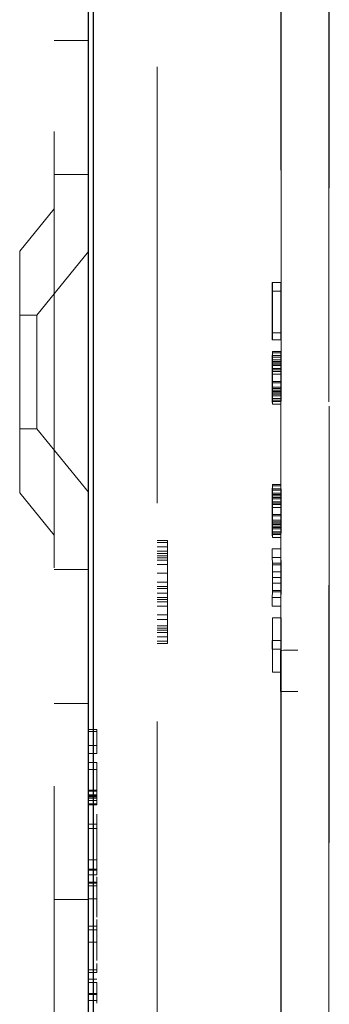
# Model space of a CAD drawing. Units: millimetres. Extents: x 11 to 205, y 5 to 292.
# Drawn here: x 133 to 134, y 129 to 132 of the extents above; entities that cross this region are included whole.
import ezdxf

# ---------------------------------------------------------------- set-up
doc = ezdxf.new("R2010")
doc.units = ezdxf.units.MM
doc.linetypes.add('HIDDEN', pattern=[1.905, 1.27, -0.635])

msp = doc.modelspace()

# ---------------------------------------------------------------- linework, layer by layer
at = {"color": 7, "linetype": 'HIDDEN', "lineweight": 18}
for p, q in [((132.8388, 245.9475), (132.8388, 110.9475)), ((133.6387, 137.8451), (133.6387, 130.1375)), ((133.1388, 137.5504), (133.1388, 116.8647)), ((133.639, 117.6275), (133.639, 136.7875)), ((133.6404, 118.1475), (133.6404, 136.2675)), ((133.5004, 121.3377), (133.5004, 133.0774)), ((133.4988, 132.8043), (133.4988, 130.1375)), ((132.8388, 131.912), (132.9388, 131.912)), ((132.8388, 131.5225), (132.9388, 131.5225)), ((132.8388, 131.4225), (132.7388, 131.299)), ((132.7388, 130.596), (132.7388, 131.299)), ((132.9388, 131.2978), (132.7888, 131.1125)), ((133.4744, 131.2075), (133.4744, 131.0409)), ((133.4744, 131.2075), (133.4744, 131.2075)), ((133.4747, 131.0617), (133.4744, 131.2075)), ((133.4747, 131.2075), (133.4744, 131.2075)), ((133.4747, 131.0409), (133.4747, 131.2075)), ((133.4997, 131.2075), (133.4747, 131.2075)), ((133.4747, 131.2075), (133.4747, 131.0617)), ((133.4747, 131.2075), (133.4747, 131.2075)), ((133.4997, 131.0617), (133.4994, 131.2075)), ((133.4994, 131.2075), (133.4994, 131.0409)), ((133.4997, 131.0409), (133.4997, 131.2075)), ((133.4997, 131.2075), (133.4997, 131.0617)), ((133.4744, 131.1825), (133.4747, 131.0409)), ((133.4744, 131.0409), (133.4744, 131.1825)), ((133.4994, 131.1825), (133.4744, 131.1825)), ((133.4994, 131.0409), (133.4994, 131.1825)), ((133.4994, 131.1825), (133.4997, 131.0409)), ((132.7888, 131.1125), (132.7388, 131.1125)), ((132.7888, 131.1125), (132.7888, 130.7825)), ((133.4997, 131.0617), (133.4747, 131.0617)), ((133.4744, 131.0409), (133.4744, 131.0409)), ((133.4747, 131.0409), (133.4744, 131.0409)), ((133.4997, 131.0409), (133.4747, 131.0409)), ((133.4747, 131.0409), (133.4747, 131.0409)), ((133.4745, 131.0034), (133.4744, 130.9909)), ((133.4744, 130.9909), (133.4744, 130.97)), ((133.4746, 130.9909), (133.4744, 130.9909)), ((133.4745, 131.0075), (133.4745, 131.0034)), ((133.4745, 130.9825), (133.4745, 131.0075)), ((133.4995, 131.0075), (133.4745, 131.0075)), ((133.4995, 131.0034), (133.4745, 131.0034)), ((133.4746, 130.995), (133.4746, 130.9909)), ((133.4747, 130.995), (133.4746, 130.995)), ((133.4746, 130.9909), (133.4746, 130.9742)), ((133.4747, 130.9909), (133.4746, 130.9909)), ((133.4747, 130.9909), (133.4747, 130.995)), ((133.4997, 130.995), (133.4747, 130.995)), ((133.4747, 130.9742), (133.4747, 130.9909)), ((133.4997, 130.9909), (133.4747, 130.9909)), ((133.4995, 131.0034), (133.4994, 130.9909)), ((133.4994, 130.9909), (133.4994, 130.97)), ((133.4995, 130.9825), (133.4995, 131.0075)), ((133.4995, 131.0075), (133.4995, 131.0034)), ((133.4996, 130.995), (133.4996, 130.9909)), ((133.4996, 130.9909), (133.4996, 130.9742)), ((133.4997, 130.9909), (133.4997, 130.995)), ((133.4997, 130.9742), (133.4997, 130.9909)), ((133.4744, 130.9659), (133.4745, 130.9784)), ((133.4744, 130.97), (133.4744, 130.9492)), ((133.4746, 130.97), (133.4744, 130.97)), ((133.4744, 130.9492), (133.4744, 130.9659)), ((133.4746, 130.9659), (133.4744, 130.9659)), ((133.4745, 130.9784), (133.4745, 130.9825)), ((133.4995, 130.9825), (133.4745, 130.9825)), ((133.4995, 130.9784), (133.4745, 130.9784)), ((133.4746, 130.9742), (133.4745, 130.9575)), ((133.4747, 130.9742), (133.4746, 130.9742)), ((133.4746, 130.97), (133.4747, 130.9659)), ((133.4746, 130.97), (133.4746, 130.97)), ((133.4746, 130.9659), (133.4746, 130.97)), ((133.4996, 130.97), (133.4746, 130.97)), ((133.4746, 130.9534), (133.4746, 130.9659)), ((133.4747, 130.9659), (133.4746, 130.9659)), ((133.4747, 130.9575), (133.4747, 130.9742)), ((133.4997, 130.9742), (133.4747, 130.9742)), ((133.4747, 130.9659), (133.4747, 130.9534)), ((133.4997, 130.9659), (133.4747, 130.9659)), ((133.4994, 130.9659), (133.4995, 130.9784)), ((133.4994, 130.97), (133.4994, 130.9492)), ((133.4994, 130.9492), (133.4994, 130.9659)), ((133.4995, 130.9784), (133.4995, 130.9825)), ((133.4996, 130.9742), (133.4995, 130.9575)), ((133.4996, 130.9659), (133.4996, 130.97)), ((133.4996, 130.97), (133.4997, 130.9659)), ((133.4996, 130.9534), (133.4996, 130.9659)), ((133.4997, 130.9575), (133.4997, 130.9742)), ((133.4997, 130.9659), (133.4997, 130.9534)), ((133.4744, 130.9492), (133.4744, 130.9159)), ((133.4744, 130.9159), (133.4744, 130.9492)), ((133.4994, 130.9492), (133.4744, 130.9492)), ((133.4744, 130.9492), (133.4744, 130.9492)), ((133.4745, 130.9575), (133.4745, 130.9409)), ((133.4747, 130.9575), (133.4745, 130.9575)), ((133.4745, 130.9409), (133.4745, 130.9159)), ((133.4746, 130.9409), (133.4745, 130.9409)), ((133.4746, 130.9409), (133.4746, 130.9534)), ((133.4747, 130.9534), (133.4746, 130.9534)), ((133.4746, 130.9159), (133.4746, 130.9409)), ((133.4747, 130.9409), (133.4746, 130.9409)), ((133.4747, 130.9409), (133.4747, 130.9575)), ((133.4997, 130.9575), (133.4747, 130.9575)), ((133.4747, 130.9534), (133.4747, 130.9409)), ((133.4997, 130.9534), (133.4747, 130.9534)), ((133.4997, 130.9409), (133.4747, 130.9409)), ((133.4747, 130.92), (133.4747, 130.9409)), ((133.4747, 130.9409), (133.4747, 130.9159)), ((133.4747, 130.9409), (133.4747, 130.9409)), ((133.4994, 130.9159), (133.4994, 130.9492)), ((133.4994, 130.9492), (133.4994, 130.9159)), ((133.4995, 130.9575), (133.4995, 130.9409)), ((133.4995, 130.9409), (133.4995, 130.9159)), ((133.4996, 130.9409), (133.4996, 130.9534)), ((133.4996, 130.9159), (133.4996, 130.9409)), ((133.4997, 130.9409), (133.4997, 130.9575)), ((133.4997, 130.9534), (133.4997, 130.9409)), ((133.4997, 130.92), (133.4997, 130.9409)), ((133.4997, 130.9409), (133.4997, 130.9159)), ((133.4744, 130.9159), (133.4744, 130.895)), ((133.4744, 130.8992), (133.4744, 130.9159)), ((133.4745, 130.9159), (133.4744, 130.9159)), ((133.4744, 130.9159), (133.4744, 130.9159)), ((133.4745, 130.9159), (133.4745, 130.8992)), ((133.4746, 130.9159), (133.4745, 130.9159)), ((133.4746, 130.895), (133.4746, 130.9159)), ((133.4747, 130.9159), (133.4746, 130.9159)), ((133.4747, 130.8992), (133.4747, 130.92)), ((133.4997, 130.92), (133.4747, 130.92)), ((133.4747, 130.9159), (133.4747, 130.9034)), ((133.4997, 130.9159), (133.4747, 130.9159)), ((133.4747, 130.9034), (133.4747, 130.895)), ((133.4997, 130.9034), (133.4747, 130.9034)), ((133.4994, 130.8992), (133.4994, 130.9159)), ((133.4994, 130.9159), (133.4994, 130.895)), ((133.4995, 130.9159), (133.4995, 130.8992)), ((133.4996, 130.895), (133.4996, 130.9159)), ((133.4997, 130.8992), (133.4997, 130.92)), ((133.4997, 130.9159), (133.4997, 130.9034)), ((133.4997, 130.9034), (133.4997, 130.895)), ((133.4745, 130.8867), (133.4744, 130.8992)), ((133.4745, 130.8992), (133.4744, 130.8992)), ((133.4744, 130.895), (133.4744, 130.8784)), ((133.4746, 130.895), (133.4744, 130.895)), ((133.4744, 130.8784), (133.4744, 130.8617)), ((133.4745, 130.8784), (133.4744, 130.8784)), ((133.4745, 130.8992), (133.4745, 130.8867)), ((133.4747, 130.8992), (133.4745, 130.8992)), ((133.4745, 130.8784), (133.4745, 130.8867)), ((133.4745, 130.8867), (133.4745, 130.8784)), ((133.4995, 130.8867), (133.4745, 130.8867)), ((133.4745, 130.8867), (133.4745, 130.8867)), ((133.4745, 130.8617), (133.4746, 130.8784)), ((133.4745, 130.8784), (133.4745, 130.8784)), ((133.4746, 130.8784), (133.4745, 130.8784)), ((133.4746, 130.8784), (133.4746, 130.895)), ((133.4747, 130.895), (133.4746, 130.895)), ((133.4996, 130.8784), (133.4746, 130.8784)), ((133.4997, 130.8992), (133.4747, 130.8992)), ((133.4747, 130.8825), (133.4747, 130.8992)), ((133.4747, 130.895), (133.4747, 130.8909)), ((133.4997, 130.895), (133.4747, 130.895)), ((133.4747, 130.8909), (133.4747, 130.8659)), ((133.4997, 130.8909), (133.4747, 130.8909)), ((133.4747, 130.87), (133.4747, 130.8825)), ((133.4997, 130.8825), (133.4747, 130.8825)), ((133.4995, 130.8867), (133.4994, 130.8992)), ((133.4994, 130.895), (133.4994, 130.8784)), ((133.4994, 130.8784), (133.4994, 130.8617)), ((133.4995, 130.8992), (133.4995, 130.8867)), ((133.4995, 130.8867), (133.4995, 130.8784)), ((133.4995, 130.8784), (133.4995, 130.8867)), ((133.4995, 130.8617), (133.4996, 130.8784)), ((133.4996, 130.8784), (133.4996, 130.895)), ((133.4997, 130.8825), (133.4997, 130.8992)), ((133.4997, 130.895), (133.4997, 130.8909)), ((133.4997, 130.8909), (133.4997, 130.8659)), ((133.4997, 130.87), (133.4997, 130.8825)), ((133.4744, 130.8617), (133.4745, 130.8534)), ((133.4745, 130.8617), (133.4744, 130.8617)), ((133.4745, 130.8534), (133.4745, 130.8617)), ((133.4995, 130.8617), (133.4745, 130.8617)), ((133.4745, 130.8534), (133.4745, 130.8534)), ((133.4995, 130.8534), (133.4745, 130.8534)), ((133.4747, 130.8659), (133.4747, 130.87)), ((133.4997, 130.87), (133.4747, 130.87)), ((133.4997, 130.8659), (133.4747, 130.8659)), ((133.4994, 130.8617), (133.4995, 130.8534)), ((133.4995, 130.8534), (133.4995, 130.8617)), ((133.4997, 130.8659), (133.4997, 130.87)), ((132.7388, 130.7825), (132.7888, 130.7825)), ((132.7888, 130.7825), (132.9388, 130.5973)), ((133.4745, 130.62), (133.4745, 130.6159)), ((133.4745, 130.595), (133.4745, 130.62)), ((133.4995, 130.62), (133.4745, 130.62)), ((133.4995, 130.595), (133.4995, 130.62)), ((133.4995, 130.62), (133.4995, 130.6159)), ((132.7388, 130.596), (132.8388, 130.4725)), ((133.4745, 130.6159), (133.4744, 130.6034)), ((133.4744, 130.6034), (133.4744, 130.5825)), ((133.4746, 130.6034), (133.4744, 130.6034)), ((133.4744, 130.5784), (133.4745, 130.5909)), ((133.4995, 130.6159), (133.4745, 130.6159)), ((133.4745, 130.5909), (133.4745, 130.595)), ((133.4995, 130.595), (133.4745, 130.595)), ((133.4995, 130.5909), (133.4745, 130.5909)), ((133.4746, 130.6075), (133.4746, 130.6034)), ((133.4747, 130.6075), (133.4746, 130.6075)), ((133.4746, 130.6034), (133.4746, 130.5867)), ((133.4747, 130.6034), (133.4746, 130.6034)), ((133.4747, 130.6034), (133.4747, 130.6075)), ((133.4997, 130.6075), (133.4747, 130.6075)), ((133.4747, 130.5867), (133.4747, 130.6034)), ((133.4997, 130.6034), (133.4747, 130.6034)), ((133.4995, 130.6159), (133.4994, 130.6034)), ((133.4994, 130.6034), (133.4994, 130.5825)), ((133.4994, 130.5784), (133.4995, 130.5909)), ((133.4995, 130.5909), (133.4995, 130.595)), ((133.4996, 130.6075), (133.4996, 130.6034)), ((133.4996, 130.6034), (133.4996, 130.5867)), ((133.4997, 130.6034), (133.4997, 130.6075)), ((133.4997, 130.5867), (133.4997, 130.6034)), ((133.4744, 130.5825), (133.4744, 130.5617)), ((133.4746, 130.5825), (133.4744, 130.5825)), ((133.4744, 130.5617), (133.4744, 130.5784)), ((133.4746, 130.5784), (133.4744, 130.5784)), ((133.4744, 130.5617), (133.4744, 130.5284)), ((133.4744, 130.5284), (133.4744, 130.5617)), ((133.4994, 130.5617), (133.4744, 130.5617)), ((133.4744, 130.5617), (133.4744, 130.5617)), ((133.4746, 130.5867), (133.4745, 130.57)), ((133.4745, 130.57), (133.4745, 130.5534)), ((133.4747, 130.57), (133.4745, 130.57)), ((133.4747, 130.5867), (133.4746, 130.5867)), ((133.4746, 130.5825), (133.4747, 130.5784)), ((133.4746, 130.5825), (133.4746, 130.5825)), ((133.4746, 130.5784), (133.4746, 130.5825)), ((133.4996, 130.5825), (133.4746, 130.5825)), ((133.4746, 130.5659), (133.4746, 130.5784)), ((133.4747, 130.5784), (133.4746, 130.5784)), ((133.4746, 130.5534), (133.4746, 130.5659)), ((133.4747, 130.5659), (133.4746, 130.5659)), ((133.4747, 130.57), (133.4747, 130.5867)), ((133.4997, 130.5867), (133.4747, 130.5867)), ((133.4747, 130.5784), (133.4747, 130.5659)), ((133.4997, 130.5784), (133.4747, 130.5784)), ((133.4747, 130.5534), (133.4747, 130.57)), ((133.4997, 130.57), (133.4747, 130.57)), ((133.4747, 130.5659), (133.4747, 130.5534)), ((133.4997, 130.5659), (133.4747, 130.5659)), ((133.4994, 130.5825), (133.4994, 130.5617)), ((133.4994, 130.5617), (133.4994, 130.5784)), ((133.4994, 130.5284), (133.4994, 130.5617)), ((133.4994, 130.5617), (133.4994, 130.5284)), ((133.4996, 130.5867), (133.4995, 130.57)), ((133.4995, 130.57), (133.4995, 130.5534)), ((133.4996, 130.5784), (133.4996, 130.5825)), ((133.4996, 130.5825), (133.4997, 130.5784)), ((133.4996, 130.5659), (133.4996, 130.5784)), ((133.4996, 130.5534), (133.4996, 130.5659)), ((133.4997, 130.57), (133.4997, 130.5867)), ((133.4997, 130.5784), (133.4997, 130.5659)), ((133.4997, 130.5534), (133.4997, 130.57)), ((133.4997, 130.5659), (133.4997, 130.5534)), ((133.4745, 130.5534), (133.4745, 130.5284)), ((133.4746, 130.5534), (133.4745, 130.5534)), ((133.4746, 130.5284), (133.4746, 130.5534)), ((133.4747, 130.5534), (133.4746, 130.5534)), ((133.4747, 130.5325), (133.4747, 130.5534)), ((133.4997, 130.5534), (133.4747, 130.5534)), ((133.4747, 130.5534), (133.4747, 130.5284)), ((133.4747, 130.5534), (133.4747, 130.5534)), ((133.4997, 130.5325), (133.4747, 130.5325)), ((133.4747, 130.5117), (133.4747, 130.5325)), ((133.4995, 130.5534), (133.4995, 130.5284)), ((133.4996, 130.5284), (133.4996, 130.5534)), ((133.4997, 130.5325), (133.4997, 130.5534)), ((133.4997, 130.5534), (133.4997, 130.5284)), ((133.4997, 130.5117), (133.4997, 130.5325)), ((133.4744, 130.5284), (133.4744, 130.5075)), ((133.4744, 130.5117), (133.4744, 130.5284)), ((133.4745, 130.5284), (133.4744, 130.5284)), ((133.4744, 130.5284), (133.4744, 130.5284)), ((133.4745, 130.4992), (133.4744, 130.5117)), ((133.4745, 130.5117), (133.4744, 130.5117)), ((133.4744, 130.5075), (133.4744, 130.4909)), ((133.4746, 130.5075), (133.4744, 130.5075)), ((133.4745, 130.5284), (133.4745, 130.5117)), ((133.4746, 130.5284), (133.4745, 130.5284)), ((133.4745, 130.5117), (133.4745, 130.4992)), ((133.4747, 130.5117), (133.4745, 130.5117)), ((133.4746, 130.5075), (133.4746, 130.5284)), ((133.4747, 130.5284), (133.4746, 130.5284)), ((133.4746, 130.4909), (133.4746, 130.5075)), ((133.4747, 130.5075), (133.4746, 130.5075)), ((133.4747, 130.5284), (133.4747, 130.5159)), ((133.4997, 130.5284), (133.4747, 130.5284)), ((133.4747, 130.5159), (133.4747, 130.5075)), ((133.4997, 130.5159), (133.4747, 130.5159)), ((133.4997, 130.5117), (133.4747, 130.5117)), ((133.4747, 130.495), (133.4747, 130.5117)), ((133.4747, 130.5075), (133.4747, 130.5034)), ((133.4997, 130.5075), (133.4747, 130.5075)), ((133.4747, 130.5034), (133.4747, 130.4784)), ((133.4997, 130.5034), (133.4747, 130.5034)), ((133.4994, 130.5117), (133.4994, 130.5284)), ((133.4994, 130.5284), (133.4994, 130.5075)), ((133.4995, 130.4992), (133.4994, 130.5117)), ((133.4994, 130.5075), (133.4994, 130.4909)), ((133.4995, 130.5284), (133.4995, 130.5117)), ((133.4995, 130.5117), (133.4995, 130.4992)), ((133.4996, 130.5075), (133.4996, 130.5284)), ((133.4996, 130.4909), (133.4996, 130.5075)), ((133.4997, 130.5284), (133.4997, 130.5159)), ((133.4997, 130.5159), (133.4997, 130.5075)), ((133.4997, 130.495), (133.4997, 130.5117)), ((133.4997, 130.5075), (133.4997, 130.5034)), ((133.4997, 130.5034), (133.4997, 130.4784)), ((133.4744, 130.4909), (133.4744, 130.4742)), ((133.4745, 130.4909), (133.4744, 130.4909)), ((133.4744, 130.4742), (133.4745, 130.4659)), ((133.4745, 130.4742), (133.4744, 130.4742)), ((133.4745, 130.4909), (133.4745, 130.4992)), ((133.4745, 130.4992), (133.4745, 130.4909)), ((133.4995, 130.4992), (133.4745, 130.4992)), ((133.4745, 130.4992), (133.4745, 130.4992)), ((133.4745, 130.4742), (133.4746, 130.4909)), ((133.4745, 130.4909), (133.4745, 130.4909)), ((133.4746, 130.4909), (133.4745, 130.4909)), ((133.4745, 130.4659), (133.4745, 130.4742)), ((133.4995, 130.4742), (133.4745, 130.4742)), ((133.4996, 130.4909), (133.4746, 130.4909)), ((133.4747, 130.4825), (133.4747, 130.495)), ((133.4997, 130.495), (133.4747, 130.495)), ((133.4747, 130.4784), (133.4747, 130.4825)), ((133.4997, 130.4825), (133.4747, 130.4825)), ((133.4997, 130.4784), (133.4747, 130.4784)), ((133.4994, 130.4909), (133.4994, 130.4742)), ((133.4994, 130.4742), (133.4995, 130.4659)), ((133.4995, 130.4992), (133.4995, 130.4909)), ((133.4995, 130.4909), (133.4995, 130.4992)), ((133.4995, 130.4742), (133.4996, 130.4909)), ((133.4995, 130.4659), (133.4995, 130.4742)), ((133.4997, 130.4825), (133.4997, 130.495)), ((133.4997, 130.4784), (133.4997, 130.4825)), ((133.1388, 130.4575), (133.1688, 130.4575)), ((133.1388, 130.4511), (133.1688, 130.4511)), ((133.1688, 130.4575), (133.1688, 130.4511)), ((133.1688, 130.4511), (133.1688, 130.4384)), ((133.4745, 130.4659), (133.4745, 130.4659)), ((133.4995, 130.4659), (133.4745, 130.4659)), ((133.1388, 130.4384), (133.1688, 130.4384)), ((133.1388, 130.4256), (133.1688, 130.4256)), ((133.1388, 130.4192), (133.1688, 130.4192)), ((133.1688, 130.4384), (133.1688, 130.4256)), ((133.1688, 130.4256), (133.1688, 130.4065)), ((133.4744, 130.4325), (133.4744, 130.4075)), ((133.4747, 130.3659), (133.4744, 130.4325)), ((133.4994, 130.4325), (133.4744, 130.4325)), ((133.4997, 130.3659), (133.4994, 130.4325)), ((133.4994, 130.4325), (133.4994, 130.4075)), ((133.1388, 130.4128), (133.1688, 130.4128)), ((133.1388, 130.4065), (133.1688, 130.4065)), ((133.1388, 130.4001), (133.1688, 130.4001)), ((133.1388, 130.3873), (133.1688, 130.3873)), ((133.1688, 130.4065), (133.1688, 130.3873)), ((133.1688, 130.3873), (133.1688, 130.3618)), ((133.4744, 130.4075), (133.4745, 130.3909)), ((133.4994, 130.4075), (133.4744, 130.4075)), ((133.4745, 130.3909), (133.4745, 130.3075)), ((133.4995, 130.3909), (133.4745, 130.3909)), ((133.4994, 130.4075), (133.4995, 130.3909)), ((133.4995, 130.3909), (133.4995, 130.3075)), ((132.9388, 130.3725), (132.8388, 130.3725)), ((133.1388, 130.3618), (133.1688, 130.3618)), ((133.1688, 130.3618), (133.1688, 130.3363)), ((133.4745, 130.3867), (133.4747, 130.3492)), ((133.4745, 130.3117), (133.4745, 130.3867)), ((133.4995, 130.3867), (133.4745, 130.3867)), ((133.4747, 130.3325), (133.4747, 130.3659)), ((133.4997, 130.3659), (133.4747, 130.3659)), ((133.4995, 130.3117), (133.4995, 130.3867)), ((133.4995, 130.3867), (133.4997, 130.3492)), ((133.4997, 130.3325), (133.4997, 130.3659)), ((133.1388, 130.3363), (133.1688, 130.3363)), ((133.1688, 130.3363), (133.1688, 130.3171)), ((133.4744, 130.2659), (133.4747, 130.3325)), ((133.4747, 130.3492), (133.4745, 130.3117)), ((133.4997, 130.3492), (133.4747, 130.3492)), ((133.4997, 130.3325), (133.4747, 130.3325)), ((133.4994, 130.2659), (133.4997, 130.3325)), ((133.4997, 130.3492), (133.4995, 130.3117)), ((133.1388, 130.3235), (133.1688, 130.3235)), ((133.1388, 130.3171), (133.1688, 130.3171)), ((133.1388, 130.3043), (133.1688, 130.3043)), ((133.1688, 130.3171), (133.1688, 130.3043)), ((133.1688, 130.3043), (133.1688, 130.2852)), ((133.4745, 130.3075), (133.4744, 130.2909)), ((133.4995, 130.3117), (133.4745, 130.3117)), ((133.4995, 130.3075), (133.4745, 130.3075)), ((133.4995, 130.3075), (133.4994, 130.2909)), ((133.1388, 130.2916), (133.1688, 130.2916)), ((133.1388, 130.2852), (133.1688, 130.2852)), ((133.1388, 130.2788), (133.1688, 130.2788)), ((133.1688, 130.2852), (133.1688, 130.266)), ((133.4744, 130.2909), (133.4744, 130.2659)), ((133.4994, 130.2909), (133.4744, 130.2909)), ((133.4994, 130.2909), (133.4994, 130.2659)), ((133.1388, 130.266), (133.1688, 130.266)), ((133.1688, 130.266), (133.1688, 130.2405)), ((133.4994, 130.2659), (133.4744, 130.2659)), ((133.1388, 130.2405), (133.1688, 130.2405)), ((133.1388, 130.2277), (133.1688, 130.2277)), ((133.1688, 130.2405), (133.1688, 130.2277)), ((133.1688, 130.2277), (133.1688, 130.2022)), ((133.4747, 130.0742), (133.4747, 130.2325)), ((133.4997, 130.2325), (133.4747, 130.2325)), ((133.4747, 130.2325), (133.4747, 130.1659)), ((133.4747, 130.2325), (133.4747, 130.2325)), ((133.4997, 130.0742), (133.4997, 130.2325)), ((133.4997, 130.2325), (133.4997, 130.1659)), ((133.1388, 130.2086), (133.1688, 130.2086)), ((133.1388, 130.2022), (133.1688, 130.2022)), ((133.1388, 130.1958), (133.1688, 130.1958)), ((133.1388, 130.1894), (133.1688, 130.1894)), ((133.1688, 130.2022), (133.1688, 130.1767)), ((133.1388, 130.1767), (133.1688, 130.1767)), ((133.1388, 130.1639), (133.1688, 130.1639)), ((133.1688, 130.1767), (133.1688, 130.1639)), ((133.1688, 130.1639), (133.1688, 130.1575)), ((133.4744, 130.1659), (133.4744, 130.1409)), ((133.4747, 130.1659), (133.4744, 130.1659)), ((133.4997, 130.1659), (133.4747, 130.1659)), ((133.4994, 130.1659), (133.4994, 130.1409)), ((133.1388, 130.1575), (133.1688, 130.1575)), ((133.4744, 130.1409), (133.4747, 130.1409)), ((133.4747, 130.1409), (133.4747, 130.0742)), ((133.4997, 130.1409), (133.4747, 130.1409)), ((133.4987, 130.1375), (133.5485, 130.1377)), ((133.4987, 130.1375), (133.4987, 130.0175)), ((133.4987, 130.1375), (133.4988, 130.1375)), ((133.4997, 130.1409), (133.4997, 130.0742)), ((133.6387, 130.1375), (133.6387, 130.0172)), ((133.4997, 130.0742), (133.4747, 130.0742)), ((133.4747, 130.0742), (133.4747, 130.0742)), ((133.4988, 130.0175), (133.4987, 130.0175)), ((133.4987, 130.0175), (133.5484, 130.0174)), ((133.4988, 130.0175), (133.4988, 125.1275)), ((133.6387, 130.0172), (133.6387, 125.1275)), ((132.8388, 129.9831), (132.9388, 129.9831)), ((132.9388, 129.9075), (132.9638, 129.9075)), ((132.9388, 129.9009), (132.9638, 129.9009)), ((132.9638, 129.9009), (132.9638, 129.9075)), ((132.9638, 129.8375), (132.9638, 129.9009)), ((132.9388, 129.8609), (132.9638, 129.8609)), ((132.9388, 129.8375), (132.9638, 129.8375)), ((132.9388, 129.8109), (132.9638, 129.8109)), ((132.9388, 129.7909), (132.9638, 129.7909)), ((132.9638, 129.7309), (132.9638, 129.8109)), ((132.9388, 129.7309), (132.9638, 129.7309)), ((132.9638, 129.7142), (132.9638, 129.7309)), ((132.9388, 129.7275), (132.9638, 129.7275)), ((132.9388, 129.7175), (132.9638, 129.7175)), ((132.9388, 129.7142), (132.9638, 129.7142)), ((132.9388, 129.7109), (132.9638, 129.7109)), ((132.9388, 129.7075), (132.9638, 129.7075)), ((132.9388, 129.7009), (132.9638, 129.7009)), ((132.9638, 129.7009), (132.9638, 129.7142)), ((132.9638, 129.6909), (132.9638, 129.7009)), ((132.9388, 129.6909), (132.9638, 129.6909)), ((132.9388, 129.6875), (132.9638, 129.6875)), ((132.9638, 129.6875), (132.9638, 129.6909)), ((132.9638, 129.653), (132.9638, 129.6609)), ((132.9638, 129.653), (132.9638, 129.6528)), ((132.9638, 129.6455), (132.9638, 129.6528)), ((132.9638, 129.6263), (132.9638, 129.6454)), ((132.9388, 129.632), (132.9638, 129.632)), ((132.9388, 129.6189), (132.9638, 129.6189)), ((132.9638, 129.5942), (132.9638, 129.5889)), ((132.9638, 129.5466), (132.9638, 129.5889)), ((132.9388, 129.5275), (132.9638, 129.5275)), ((132.9638, 129.5026), (132.9638, 129.5466)), ((132.9638, 129.5295), (132.9638, 129.5224)), ((132.9388, 129.5009), (132.9638, 129.5009)), ((132.9638, 129.5224), (132.9638, 129.513)), ((132.9388, 129.4975), (132.9638, 129.4975)), ((132.9388, 129.4845), (132.9638, 129.4845)), ((132.9638, 129.47), (132.9638, 129.4786)), ((132.9388, 129.4629), (132.9638, 129.4629)), ((132.9388, 129.4597), (132.9638, 129.4597)), ((132.9388, 129.4526), (132.9638, 129.4526)), ((132.9638, 129.4629), (132.9638, 129.47)), ((132.9638, 129.4629), (132.9638, 129.4526)), ((132.9388, 129.4141), (132.9638, 129.4141)), ((132.9638, 129.4175), (132.9638, 129.3975)), ((132.8388, 129.412), (132.9388, 129.412)), ((132.9638, 129.3915), (132.9638, 129.3909)), ((132.9638, 129.3649), (132.9638, 129.39)), ((132.9388, 129.3349), (132.9638, 129.3349)), ((132.9638, 129.3509), (132.9638, 129.3542)), ((132.9638, 129.3442), (132.9638, 129.3509)), ((132.9638, 129.3349), (132.9638, 129.3442)), ((132.9638, 129.3349), (132.9638, 129.3246)), ((132.9388, 129.3246), (132.9638, 129.3246)), ((132.9388, 129.2885), (132.9638, 129.2885)), ((132.9638, 129.2424), (132.9638, 129.265)), ((132.9638, 129.2546), (132.9638, 129.2461)), ((132.9638, 129.2351), (132.9638, 129.2421)), ((132.9638, 129.2001), (132.9638, 129.2264)), ((132.9638, 129.2252), (132.9638, 129.2001)), ((132.9388, 129.2075), (132.9638, 129.2075)), ((132.9388, 129.2001), (132.9638, 129.2001)), ((132.9388, 129.1809), (132.9638, 129.1809)), ((132.9388, 129.1706), (132.9638, 129.1706)), ((132.9638, 129.1189), (132.9638, 129.1706)), ((132.9388, 129.1393), (132.9638, 129.1393)), ((132.9388, 129.1359), (132.9638, 129.1359)), ((132.9388, 129.1189), (132.9638, 129.1189)), ((132.9638, 129.1175), (132.9638, 129.1189)), ((132.9638, 129.1109), (132.9638, 129.1175))]:
    msp.add_line(p, q, dxfattribs=at)
at = {"color": 7, "linetype": 'Continuous', "lineweight": 25}
for p, q in [((132.9538, 115.59), (132.9538, 137.77)), ((132.9388, 116.8625), (132.9388, 137.5525))]:
    msp.add_line(p, q, dxfattribs=at)
at = {"color": 7, "linetype": 'HIDDEN', "lineweight": 18, "flags": 128}
for points in [[(133.4988, 130.1375), (133.4998, 130.1375), (133.5026, 130.1375), (133.5071, 130.1376), (133.5133, 130.1376), (133.5208, 130.1376), (133.5294, 130.1376), (133.5388, 130.1377), (133.5485, 130.1377)], [(133.4988, 130.0175), (133.4998, 130.0175), (133.5026, 130.0175), (133.5071, 130.0175), (133.5133, 130.0175), (133.5208, 130.0175), (133.5294, 130.0174), (133.5387, 130.0174), (133.5484, 130.0174)]]:
    msp.add_lwpolyline(points, dxfattribs=at)
at = {"color": 7, "linetype": 'HIDDEN', "lineweight": 18}
for points, knots in [([(132.9638, 129.589), (132.9638, 129.5973), (132.9638, 129.6141), (132.9638, 129.6259), (132.9638, 129.632)], [0, 0, 0, 0, 0.487893, 1, 1, 1, 1]), ([(132.9638, 129.4845), (132.9638, 129.4852), (132.9638, 129.4862), (132.9638, 129.4979), (132.9638, 129.5026)], [0, 0, 0, 0, 0.593195, 1, 1, 1, 1]), ([(132.9638, 129.3901), (132.9638, 129.3973), (132.9638, 129.4128), (132.9638, 129.4397), (132.9638, 129.4535), (132.9638, 129.4629)], [0, 0, 0, 0, 0.221939, 0.47625, 1, 1, 1, 1]), ([(132.9638, 129.3614), (132.9638, 129.3612), (132.9638, 129.3606), (132.9638, 129.3619), (132.9638, 129.3639), (132.9638, 129.3648)], [0, 0, 0, 0, 0.15492, 0.602168, 1, 1, 1, 1]), ([(132.9638, 129.2651), (132.9638, 129.272), (132.9638, 129.2869), (132.9638, 129.3126), (132.9638, 129.3259), (132.9638, 129.3349)], [0, 0, 0, 0, 0.21621, 0.469455, 1, 1, 1, 1])]:
    msp.add_open_spline(points, degree=3, knots=knots, dxfattribs=at)

doc.saveas('drawing.dxf')
